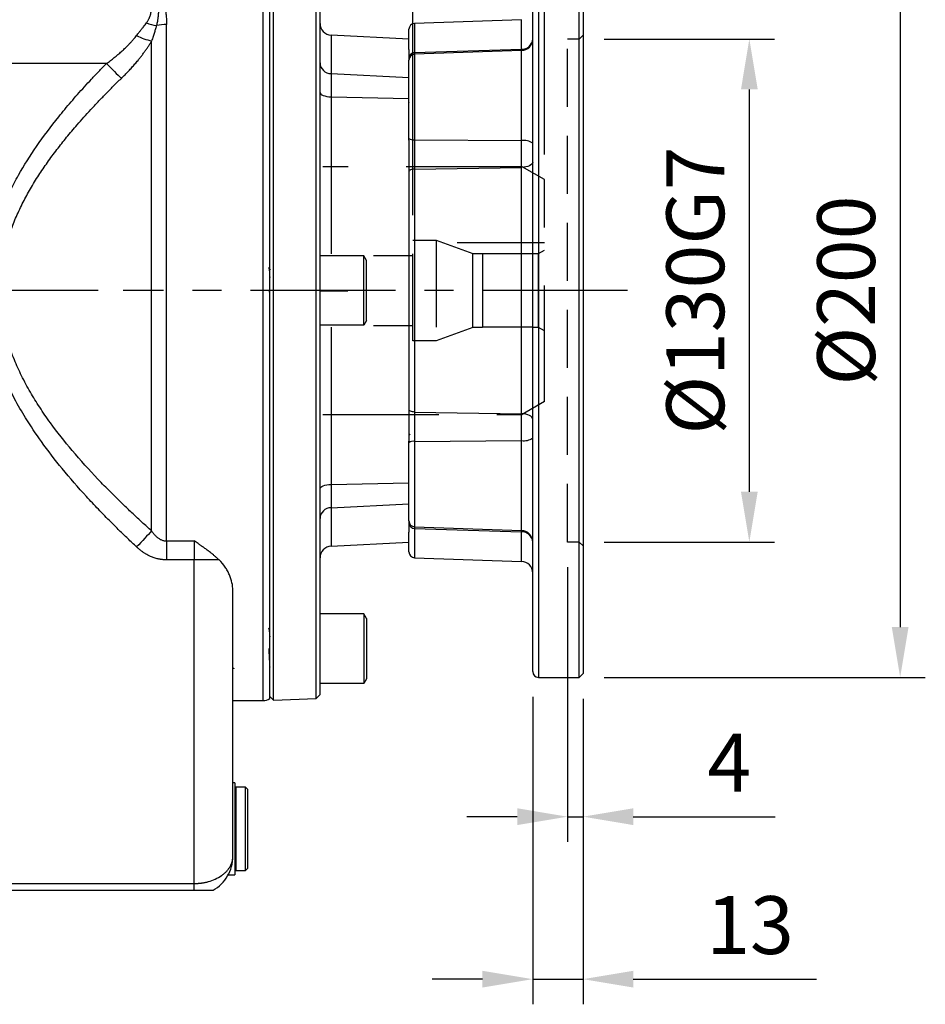
# Model space of a CAD drawing. Extents: x -46 to 1992, y -26 to 1274.
# Drawn here: x 1122 to 1356, y 598 to 852 of the extents above; entities that cross this region are included whole.
import ezdxf

# ---------------------------------------------------------------- set-up
doc = ezdxf.new("R2010")
doc.units = 0
doc.header["$LTSCALE"] = 30
doc.linetypes.add('CENTER', pattern=[2, 1.25, -0.25, 0.25, -0.25])
doc.linetypes.add('HIDDEN', pattern=[0.375, 0.25, -0.125])
doc.layers.get('Defpoints').update_dxf_attribs({"linetype": 'CONTINUOUS'})
for name, color, linetype in [('CEN', 2, 'CENTER'), ('DIM', 3, 'CONTINUOUS'), ('HID', 6, 'HIDDEN'), ('MAIN', 7, 'CONTINUOUS')]:
    doc.layers.add(name, color=color, linetype=linetype)
doc.styles.get("Standard").update_dxf_attribs({"font": 'simplex.shx'})
doc.dimstyles.new('C', dxfattribs={"dimscale": 6.5, "dimtxt": 2.3, "dimasz": 2, "dimexe": 1, "dimexo": 1, "dimgap": 1, "dimtad": 1, "dimtoh": 1, "dimdec": 4, "dimdsep": 46, "dimtxsty": 'Standard', "dimcen": 0, "dimclrd": 256, "dimclre": 256, "dimclrt": 256, "dimadec": 0, "dimazin": 0, "dimtfac": 0.6, "dimtdec": 4, "dimtofl": 0, "dimtmove": 0, "dimatfit": 3, "dimfxl": 0, "dimtolj": 1, "dimarcsym": 0})
doc.dimstyles.new('L', dxfattribs={"dimscale": 6.5, "dimtxt": 2.3, "dimasz": 2, "dimexe": 1, "dimexo": 1, "dimgap": 1, "dimtad": 1, "dimdec": 3, "dimdsep": 46, "dimtxsty": 'Standard', "dimcen": 3, "dimclrd": 256, "dimclre": 256, "dimclrt": 256, "dimazin": 2, "dimtfac": 0.6, "dimtdec": 3, "dimtmove": 0, "dimatfit": 3, "dimfxl": 0, "dimtolj": 1, "dimarcsym": 0})

# ---------------------------------------------------------------- blocks, each defined once
blk = doc.blocks.new('*D39')
at = {"layer": 'Defpoints', "color": 0}
for p in [(976.53, 865.94), (882.63, 748.96)]:
    blk.add_point(p, dxfattribs=at)
at = {"layer": 'DIM', "lineweight": -2}
for p, q in [((1028.59, 930.79), (984.67, 876.08)), ((1176.75, 930.79), (1028.59, 930.79))]:
    blk.add_line(p, q, dxfattribs=at)
blk.add_arc((929.58, 807.45), 75, 46.1459, 56.2127, dxfattribs=at)
at = {"layer": 'DIM'}
blk.add_solid([(982.98, 877.43), (986.36, 874.72), (976.53, 865.94)], dxfattribs=at)
at = {"layer": 'DIM', "insert": (1105.92, 957.23), "char_height": 14.95, "attachment_point": 5}
blk.add_mtext('\\A1;PCD∅150\\P2x8xM10x16L', dxfattribs=at)
blk = doc.blocks.new('*D40')
at = {"layer": 'Defpoints', "color": 0}
for p in [(1012.08, 807.45), (1082.5, 782.45), (1148.42, 782.45)]:
    blk.add_point(p, dxfattribs=at)
at = {"layer": 'DIM', "lineweight": -2}
for p, q in [((1082.5, 820.45), (1082.5, 833.45)), ((1018.58, 807.45), (1089, 807.45)), ((1082.5, 807.45), (1082.5, 782.45)), ((1141.92, 782.45), (1076, 782.45)), ((1082.5, 769.45), (1082.5, 719.25))]:
    blk.add_line(p, q, dxfattribs=at)
at = {"layer": 'DIM'}
for points in [[(1080.34, 820.45), (1084.67, 820.45), (1082.5, 807.45)], [(1080.34, 769.45), (1084.67, 769.45), (1082.5, 782.45)]]:
    blk.add_solid(points, dxfattribs=at)
at = {"layer": 'DIM', "insert": (1068.53, 737.85), "char_height": 14.95, "attachment_point": 5, "rotation": 90}
blk.add_mtext('\\A1;25', dxfattribs=at)
blk = doc.blocks.new('*D47')
at = {"layer": 'Defpoints', "color": 0}
for p in [(1266.27, 847.45), (1266.27, 717.45), (1310.27, 717.45)]:
    blk.add_point(p, dxfattribs=at)
at = {"layer": 'DIM', "lineweight": -2}
for p, q in [((1272.77, 847.45), (1316.77, 847.45)), ((1310.27, 834.45), (1310.27, 730.45)), ((1272.77, 717.45), (1316.77, 717.45))]:
    blk.add_line(p, q, dxfattribs=at)
at = {"layer": 'DIM'}
for points in [[(1308.11, 834.45), (1312.44, 834.45), (1310.27, 847.45)], [(1308.11, 730.45), (1312.44, 730.45), (1310.27, 717.45)]]:
    blk.add_solid(points, dxfattribs=at)
at = {"layer": 'DIM', "insert": (1296.3, 782.45), "char_height": 14.95, "attachment_point": 5, "rotation": 90}
blk.add_mtext('\\A1;%%C130G7', dxfattribs=at)
blk = doc.blocks.new('*D48')
at = {"layer": 'Defpoints', "color": 0}
for p in [(1266.27, 882.45), (1266.27, 682.45), (1349.27, 682.45)]:
    blk.add_point(p, dxfattribs=at)
at = {"layer": 'DIM', "lineweight": -2}
for p, q in [((1272.77, 882.45), (1355.77, 882.45)), ((1349.27, 869.45), (1349.27, 695.45)), ((1272.77, 682.45), (1355.77, 682.45))]:
    blk.add_line(p, q, dxfattribs=at)
at = {"layer": 'DIM'}
for points in [[(1347.11, 869.45), (1351.44, 869.45), (1349.27, 882.45)], [(1347.11, 695.45), (1351.44, 695.45), (1349.27, 682.45)]]:
    blk.add_solid(points, dxfattribs=at)
at = {"layer": 'DIM', "insert": (1335.3, 782.45), "char_height": 14.95, "attachment_point": 5, "rotation": 90}
blk.add_mtext('\\A1;%%C200', dxfattribs=at)
blk = doc.blocks.new('*D49')
at = {"layer": 'Defpoints', "color": 0}
for p in [(1263.27, 717.45), (1267.27, 683.45), (1267.27, 646.45)]:
    blk.add_point(p, dxfattribs=at)
at = {"layer": 'DIM', "lineweight": -2}
for p, q in [((1263.27, 710.95), (1263.27, 639.95)), ((1267.27, 676.95), (1267.27, 639.95)), ((1250.27, 646.45), (1237.27, 646.45)), ((1263.27, 646.45), (1267.27, 646.45)), ((1280.27, 646.45), (1316.95, 646.45))]:
    blk.add_line(p, q, dxfattribs=at)
at = {"layer": 'DIM'}
for points in [[(1250.27, 648.62), (1250.27, 644.28), (1263.27, 646.45)], [(1280.27, 648.62), (1280.27, 644.28), (1267.27, 646.45)]]:
    blk.add_solid(points, dxfattribs=at)
at = {"layer": 'DIM', "insert": (1305.11, 660.43), "char_height": 14.95, "attachment_point": 5}
blk.add_mtext('\\A1;4', dxfattribs=at)
blk = doc.blocks.new('*D50')
at = {"layer": 'Defpoints', "color": 0}
for p in [(1254.27, 683.95), (1267.27, 683.45), (1267.27, 604.45)]:
    blk.add_point(p, dxfattribs=at)
at = {"layer": 'DIM', "lineweight": -2}
for p, q in [((1254.27, 677.45), (1254.27, 597.95)), ((1267.27, 676.95), (1267.27, 597.95)), ((1241.27, 604.45), (1228.27, 604.45)), ((1254.27, 604.45), (1267.27, 604.45)), ((1280.27, 604.45), (1327.63, 604.45))]:
    blk.add_line(p, q, dxfattribs=at)
at = {"layer": 'DIM'}
for points in [[(1241.27, 606.62), (1241.27, 602.28), (1254.27, 604.45)], [(1280.27, 606.62), (1280.27, 602.28), (1267.27, 604.45)]]:
    blk.add_solid(points, dxfattribs=at)
at = {"layer": 'DIM', "insert": (1310.45, 618.43), "char_height": 14.95, "attachment_point": 5}
blk.add_mtext('\\A1;13', dxfattribs=at)
blk = doc.blocks.new('*D56')
at = {"layer": 'Defpoints', "color": 0}
for p in [(1267.27, 934), (1267.27, 881.45), (1257.27, 811.16)]:
    blk.add_point(p, dxfattribs=at)
at = {"layer": 'DIM', "lineweight": -2}
for p, q in [((1257.27, 817.66), (1257.27, 940.5)), ((1267.27, 887.95), (1267.27, 940.5)), ((1244.27, 934), (1231.27, 934)), ((1257.27, 934), (1267.27, 934)), ((1280.27, 934), (1327.63, 934))]:
    blk.add_line(p, q, dxfattribs=at)
at = {"layer": 'DIM'}
for points in [[(1244.27, 936.16), (1244.27, 931.83), (1257.27, 934)], [(1280.27, 936.16), (1280.27, 931.83), (1267.27, 934)]]:
    blk.add_solid(points, dxfattribs=at)
at = {"layer": 'DIM', "insert": (1310.45, 947.97), "char_height": 14.95, "attachment_point": 5}
blk.add_mtext('\\A1;10', dxfattribs=at)
blk = doc.blocks.new('*D57')
at = {"layer": 'Defpoints', "color": 0}
for p in [(1267.27, 964), (1267.27, 881.45), (1223.27, 795.45)]:
    blk.add_point(p, dxfattribs=at)
at = {"layer": 'DIM', "lineweight": -2}
for p, q in [((1223.27, 801.95), (1223.27, 970.5)), ((1267.27, 887.95), (1267.27, 970.5)), ((1236.27, 964), (1254.27, 964))]:
    blk.add_line(p, q, dxfattribs=at)
at = {"layer": 'DIM'}
for points in [[(1236.27, 966.16), (1236.27, 961.83), (1223.27, 964)], [(1254.27, 966.16), (1254.27, 961.83), (1267.27, 964)]]:
    blk.add_solid(points, dxfattribs=at)
at = {"layer": 'DIM', "insert": (1245.27, 977.97), "char_height": 14.95, "attachment_point": 5}
blk.add_mtext('\\A1;44', dxfattribs=at)
blk = doc.blocks.new('A$C2c638cb5')
at = {"layer": 'HID', "ltscale": 4}
for p, q in [((-5.7, 32), (-57.3, 32)), ((0, 28.71), (-5.7, 32)), ((0, -28.71), (0, 28.71)), ((0, -28.71), (-5.7, -32)), ((-57.3, -32), (-5.7, -32))]:
    blk.add_line(p, q, dxfattribs=at)
at = {"layer": 'HID', "ltscale": 3}
for p, q in [((-28, 13), (-18.52, 9.55)), ((0, 12.3), (-26.08, 12.3)), ((-34, 9), (-44.14, 9)), ((-18.52, -9.55), (-18.52, 9.55)), ((-18.52, 9.55), (-16, 9.55)), ((-16, 9.55), (-16, -9.55)), ((-3, 9.5), (-16, 9.5)), ((-1.5, -9.55), (-1.5, 9.55)), ((-44.14, -9), (-34, -9)), ((-18.52, -9.55), (-28, -13)), ((-16, -9.55), (-18.52, -9.55)), ((-3, -9.5), (-16, -9.5))]:
    blk.add_line(p, q, dxfattribs=at)
blk.add_lwpolyline([(-34, -13), (-34, 13), (-28, 13), (-28, -13)], close=True, dxfattribs=at)
blk.add_lwpolyline([(0, -10.42), (-1.5, -9.55), (-3, -9.55), (-3, 9.55), (-1.5, 9.55), (0, 10.42)], dxfattribs=at)

msp = doc.modelspace()

# ---------------------------------------------------------------- linework, layer by layer
at = {"layer": 'CEN'}
msp.add_line((1278.7779, 782.4507), (1148.41654, 782.4507), dxfattribs=at)
at = {"layer": 'HID'}
for p, q in [((1266.2717, 847.4507), (1267.2717, 848.4507)), ((1266.2717, 847.4507), (1263.2717, 847.4507)), ((1266.27171, 717.4507), (1263.2717, 717.45069)), ((1266.27171, 717.4507), (1267.27171, 716.4507))]:
    msp.add_line(p, q, dxfattribs=at)
at = {"layer": 'HID', "ltscale": 2}
msp.add_line((1263.2717, 717.45069), (1263.2717, 847.4507), dxfattribs=at)
at = {"layer": 'MAIN'}
for p, q in [((1184.54171, 676.4507), (1184.54171, 888.4507)), ((1187.27109, 782.4507), (1187.27109, 888.31103)), ((1186.2717, 676.99976), (1186.2717, 887.90163)), ((1198.27232, 782.4507), (1198.27232, 887.92686)), ((1199.27171, 782.4507), (1199.27171, 886.89196)), ((1254.27172, 683.9507), (1254.27172, 880.9507)), ((1255.7717, 882.4507), (1255.7717, 682.4507)), ((1266.27172, 782.4507), (1266.27172, 882.4507)), ((1267.2717, 881.4507), (1267.2717, 782.4507)), ((1159.61065, 717.71376), (1159.61065, 851.24751)), ((1251.3764, 852.46459), (1223.71936, 851.49879)), ((1223.71936, 851.49879), (1223.71936, 843.9443)), ((1251.3764, 844.80444), (1251.3764, 852.46459)), ((1222.27172, 847.42449), (1202.11471, 848.48088)), ((1202.11471, 848.48088), (1202.11471, 838.52286)), ((1222.27172, 844.80037), (1222.27172, 849.9997)), ((1155.73217, 720.30508), (1155.73217, 846.95163)), ((1222.27172, 844.80037), (1222.27172, 847.42449)), ((1222.27172, 844.80037), (1222.27172, 842.01821)), ((1222.27172, 844.80037), (1222.27172, 842.01821)), ((1223.71936, 843.9443), (1251.3764, 844.80444)), ((1251.3764, 844.4831), (1223.71936, 843.5173)), ((1223.71936, 843.9443), (1223.71936, 843.5173)), ((1223.71936, 843.5173), (1223.71936, 821.44303)), ((1251.3764, 844.4831), (1251.3764, 844.80444)), ((1251.3764, 821.22), (1251.3764, 844.4831)), ((1144.02798, 841.11204), (1073.95493, 841.11204)), ((1222.27172, 821.7892), (1222.27172, 842.01821)), ((1222.27172, 821.7892), (1222.27172, 842.01821)), ((1202.11471, 838.52286), (1202.11471, 832.53398)), ((1202.11471, 838.52286), (1222.27172, 837.54674)), ((1202.11471, 832.53398), (1222.27172, 832.13008)), ((1202.11471, 832.53398), (1202.11471, 791.95069)), ((1222.41948, 830.94429), (1222.27172, 831.09589)), ((1222.16061, 819.5925), (1222.17635, 819.57636)), ((1222.16061, 819.5925), (1222.17635, 819.57636)), ((1222.27172, 821.36582), (1222.27172, 821.7892)), ((1222.27172, 821.36582), (1222.27172, 821.7892)), ((1222.27172, 821.36582), (1222.27172, 743.50372)), ((1222.27172, 821.36582), (1222.27172, 743.50372)), ((1223.71936, 821.44303), (1223.71936, 813.85412)), ((1223.71936, 821.44303), (1251.3764, 821.22)), ((1251.3764, 814.29338), (1251.3764, 821.22)), ((1223.71936, 813.85412), (1251.3764, 814.29338)), ((1223.71936, 813.85412), (1223.71936, 751.04727)), ((1251.3764, 750.60801), (1251.3764, 814.29338)), ((1210.57171, 791.44098), (1199.27171, 791.44098)), ((1211.27171, 790.24797), (1210.57171, 791.46041)), ((1210.57171, 773.46041), (1210.57171, 791.44098)), ((1211.27171, 774.67285), (1211.27171, 790.24797)), ((1186.2717, 781.47527), (1186.22879, 782.42331)), ((1187.27109, 676.59035), (1187.27109, 782.4507)), ((1198.27232, 676.97453), (1198.27232, 782.4507)), ((1206.43455, 782.48483), (1199.27171, 782.48483)), ((1199.27171, 678.00943), (1199.27171, 782.4507)), ((1199.27171, 782.41656), (1206.43455, 782.41656)), ((1206.43455, 782.41656), (1206.43455, 782.48483)), ((1266.27172, 682.4507), (1266.27172, 782.4507)), ((1267.2717, 782.4507), (1267.2717, 683.4507)), ((1211.27171, 774.67285), (1210.57171, 773.46041)), ((1210.57171, 773.46041), (1199.27171, 773.46041)), ((1202.11471, 772.95069), (1202.11471, 732.315)), ((1223.71936, 751.04727), (1251.3764, 750.60801)), ((1223.71936, 751.04727), (1223.71936, 743.45837)), ((1251.3764, 743.68139), (1251.3764, 750.60801)), ((1222.17635, 745.32504), (1222.16061, 745.30889)), ((1222.17635, 745.32504), (1222.16061, 745.30889)), ((1222.37447, 745.07449), (1222.20657, 745.2455)), ((1222.37447, 745.07449), (1222.20657, 745.2455)), ((1222.59102, 745.2965), (1222.27172, 744.96914)), ((1222.27172, 743.11219), (1222.27172, 743.50372)), ((1222.27172, 743.11219), (1222.27172, 743.50372)), ((1223.71936, 743.45837), (1251.3764, 743.68139)), ((1223.71936, 743.45837), (1223.71936, 721.38409)), ((1251.3764, 720.41829), (1251.3764, 743.68139)), ((1222.27172, 722.88318), (1222.27172, 743.11219)), ((1222.27172, 722.88318), (1222.27172, 743.11219)), ((1202.11471, 732.315), (1222.27172, 732.71891)), ((1202.11471, 732.315), (1202.11471, 726.32612)), ((1202.11471, 726.32612), (1222.27172, 727.30224)), ((1202.11471, 726.32612), (1202.11471, 716.36811)), ((1222.27172, 722.88318), (1222.27172, 719.9983)), ((1222.27172, 722.88318), (1222.27172, 719.9983)), ((1223.71936, 721.38409), (1251.3764, 720.41829)), ((1223.71936, 721.38409), (1223.71936, 720.95709)), ((1223.71936, 720.95709), (1251.3764, 720.09695)), ((1223.71936, 720.95709), (1223.71936, 713.40261)), ((1251.3764, 720.09695), (1251.3764, 720.41829)), ((1222.27172, 717.42449), (1222.27172, 719.9983)), ((1222.27172, 714.90169), (1222.27172, 719.9983)), ((1251.3764, 712.4368), (1251.3764, 720.09695)), ((1159.61065, 717.71376), (1166.7417, 717.71376)), ((1159.61065, 717.71376), (1159.61065, 712.82795)), ((1166.7417, 717.71376), (1166.7417, 712.82795)), ((1202.11471, 716.36811), (1222.27172, 717.42449)), ((1166.7417, 712.82795), (1159.61065, 712.82795)), ((1173.17109, 712.82795), (1166.7417, 712.82795)), ((1166.7417, 629.1807), (1166.7417, 712.82795)), ((1223.71936, 713.40261), (1251.3764, 712.4368)), ((1176.74171, 636.1807), (1176.74171, 704.90686)), ((1210.57171, 698.90014), (1199.27171, 698.90014)), ((1210.57171, 698.90014), (1210.57171, 680.91957)), ((1211.27171, 697.6877), (1210.57171, 698.90014)), ((1211.27171, 697.6877), (1211.27171, 682.11257)), ((1186.19234, 683.96551), (1186.21916, 683.91923)), ((1186.22748, 683.92449), (1186.2717, 683.92449)), ((1211.27171, 682.11257), (1210.57171, 680.90014)), ((1255.7717, 682.4507), (1266.27172, 682.4507)), ((1266.27172, 682.4507), (1267.2717, 683.4507)), ((1210.57171, 680.91957), (1199.27171, 680.91957)), ((1186.2717, 677.55546), (1187.27109, 676.59035)), ((1198.27232, 676.97453), (1199.27171, 678.00943)), ((1176.74171, 676.4507), (1184.54171, 676.4507)), ((1187.27109, 676.59035), (1198.27232, 676.97453)), ((1177.2417, 655.22444), (1176.74171, 655.22444)), ((1177.2417, 655.22444), (1177.2417, 631.42444)), ((1177.54171, 654.07444), (1177.2417, 653.77444)), ((1180.04171, 654.07444), (1177.54171, 654.07444)), ((1177.54171, 654.07444), (1177.54171, 632.57445)), ((1180.5417, 653.57445), (1180.04171, 654.07444)), ((1180.04171, 632.57445), (1180.04171, 654.07444)), ((1180.5417, 653.57445), (1180.5417, 633.07445)), ((1175.24171, 631.42444), (1177.2417, 631.42444)), ((1177.2417, 632.87444), (1177.54171, 632.57445)), ((1177.54171, 632.57445), (1180.04171, 632.57445)), ((1180.04171, 632.57445), (1180.5417, 633.07445)), ((1071.91171, 629.1807), (1166.7417, 629.1807)), ((1166.7417, 627.45069), (1166.7417, 629.1807)), ((1071.91171, 627.45069), (1166.7417, 627.45069))]:
    msp.add_line(p, q, dxfattribs=at)
at = {"layer": 'MAIN', "flags": 128}
for points in [[(1144.02798, 841.11204), (1144.5603, 840.58876), (1145.08796, 840.07005), (1145.60639, 839.56044), (1146.11103, 839.06435), (1146.59751, 838.58614), (1147.06156, 838.12997), (1147.49915, 837.69981), (1147.90646, 837.29942)], [(1199.27171, 833.67946), (1199.3256, 833.46305), (1199.48528, 833.25442), (1199.74506, 833.06104), (1200.09557, 832.88989), (1200.52428, 832.74709), (1201.01572, 832.63778), (1201.55231, 832.56588), (1202.11471, 832.53398)], [(1254.27172, 815.65696), (1254.21659, 815.39662), (1254.05327, 815.14584), (1253.78773, 814.91385), (1253.42972, 814.70916), (1252.99243, 814.5393), (1252.49193, 814.4105), (1251.94657, 814.32751), (1251.3764, 814.29338)], [(1223.71936, 813.85412), (1223.43427, 813.83705), (1223.16161, 813.79556), (1222.91133, 813.73116), (1222.6927, 813.64623), (1222.51371, 813.54389), (1222.38094, 813.42789), (1222.29925, 813.3025), (1222.27172, 813.17233)], [(1223.71936, 751.04727), (1223.43427, 751.06434), (1223.16161, 751.10583), (1222.91133, 751.17023), (1222.6927, 751.25516), (1222.51371, 751.3575), (1222.38094, 751.4735), (1222.29925, 751.59889), (1222.27172, 751.72906)], [(1254.27172, 749.24443), (1254.21659, 749.50477), (1254.05327, 749.75555), (1253.78773, 749.98755), (1253.42972, 750.19223), (1252.99243, 750.36209), (1252.49193, 750.49089), (1251.94657, 750.57388), (1251.3764, 750.60801)], [(1199.27171, 731.16952), (1199.3256, 731.38593), (1199.48528, 731.59457), (1199.74506, 731.78794), (1200.09557, 731.9591), (1200.52428, 732.10189), (1201.01572, 732.21121), (1201.55231, 732.2831), (1202.11471, 732.315)], [(1155.73217, 720.30508), (1155.33403, 719.87995), (1154.90212, 719.41876), (1154.44063, 718.92599), (1153.95403, 718.40641), (1153.44704, 717.86506), (1152.9246, 717.3072), (1152.39175, 716.73825), (1151.8537, 716.16371)]]:
    msp.add_lwpolyline(points, dxfattribs=at)
at = {"layer": 'MAIN'}
for centre, radius, start, end in [((1159.10107, 864.12739), 13.32918, 249.3370981, 260.9486395), ((1159.59417, 839.26746), 11.98006, 89.921209, 102.4857501), ((1202.27171, 851.47676), 3, 180, 267), ((1223.77171, 849.9997), 1.5, 92, 180), ((1159.87635, 864.48435), 18.01584, 243.5567549, 256.7011747), ((1251.43743, 847.64647), 2.84269, 268.7698059, 355.4346984), ((1251.27171, 847.48128), 3, 272, 0), ((1223.77171, 842.01821), 1.5, 92, 180), ((1223.68774, 842.5262), 1.41845, 88.7223388, 176.644404), ((1202.14837, 841.40143), 2.87877, 182.1962255, 269.3299792), ((1223.38736, 823.25465), 1.8418, 232.717998, 280.3848659), ((1252.0404, 817.59667), 3.68367, 52.7184194, 100.3847113), ((1223.38737, 741.64673), 1.84181, 79.6153505, 127.2818554), ((1252.0404, 747.30471), 3.68366, 259.6152444, 307.2816947), ((1202.14837, 723.44755), 2.87877, 90.6699476, 177.8037322), ((1223.77171, 722.88318), 1.5, 180, 268), ((1223.68774, 722.37519), 1.41845, 183.355737, 271.2776796), ((1251.27171, 717.42012), 3, 0, 88), ((1251.43743, 717.25491), 2.8427, 4.5745468, 91.2301857), ((1202.27171, 713.37222), 3, 93, 180), ((1223.77171, 714.90169), 1.5, 180, 268), ((1251.27171, 709.43863), 3, 0, 88), ((1255.77171, 683.9507), 1.5, 180, 270), ((1184.54171, 679.4507), 3, 270, 305.2164336)]:
    msp.add_arc(centre, radius, start, end, dxfattribs=at)
for points, knots in [([(1157.00413, 858.53154), (1157.03031, 858.44878), (1157.08546, 858.27439), (1157.16145, 857.99445), (1157.24125, 857.65731), (1157.31776, 857.26486), (1157.4073, 856.66193), (1157.47457, 855.90902), (1157.49849, 854.97365), (1157.47402, 854.02504), (1157.41211, 853.27041), (1157.33072, 852.59352), (1157.24854, 852.06817), (1157.12964, 851.46991), (1157.0438, 851.12402), (1157.00413, 850.9642)], [0, 0, 0, 0, 0.037675957, 0.07938605, 0.12538967, 0.186709372, 0.249971239, 0.382472045, 0.498666849, 0.623558909, 0.749093724, 0.781987884, 0.874475915, 0.941996369, 1, 1, 1, 1]), ([(1159.61065, 858.84615), (1159.61065, 858.24273), (1159.55975, 857.63133), (1159.46875, 856.7029), (1159.43701, 856.39154), (1159.39015, 855.76526), (1159.37572, 855.45034), (1159.3758, 854.81706), (1159.39029, 854.49869), (1159.43717, 853.85843), (1159.46887, 853.53651), (1159.55976, 852.56514), (1159.61065, 851.90951), (1159.61065, 851.24752)], [0, 0, 0, 0, 0.25, 0.25, 0.375, 0.375, 0.5, 0.5, 0.625, 0.625, 0.75, 0.75, 1, 1, 1, 1]), ([(1154.39761, 851.65564), (1154.45008, 851.72988), (1154.5542, 851.87716), (1154.69883, 852.09908), (1154.83328, 852.31932), (1154.95684, 852.53805), (1155.06971, 852.75514), (1155.17182, 852.97058), (1155.26319, 853.1843), (1155.34382, 853.39626), (1155.4137, 853.6064), (1155.47283, 853.81468), (1155.52122, 854.02104), (1155.55885, 854.22544), (1155.58574, 854.42782), (1155.60187, 854.62813), (1155.60883, 854.88396), (1155.5929, 855.19221), (1155.53604, 855.54729), (1155.44125, 855.89196), (1155.30851, 856.22605), (1155.138, 856.54952), (1154.92916, 856.86185), (1154.68437, 857.1646), (1154.49412, 857.35274), (1154.39761, 857.44817)], [0, 0, 0, 0, 0.036132294, 0.071686506, 0.106699018, 0.141207926, 0.175253015, 0.208875718, 0.242119046, 0.275027499, 0.307646947, 0.340024487, 0.37220828, 0.40424736, 0.436191427, 0.468090626, 0.499995312, 0.559808937, 0.619758126, 0.680172577, 0.74137447, 0.803673767, 0.867364414, 0.932721582, 1, 1, 1, 1]), ([(1151.85369, 848.3534), (1151.96109, 848.49134), (1152.16603, 848.75459), (1152.45756, 849.12708), (1152.71872, 849.46003), (1152.94945, 849.75399), (1153.25304, 850.14167), (1153.6181, 850.61258), (1154.03292, 851.1561), (1154.28122, 851.49622), (1154.39761, 851.65564)], [0, 0, 0, 0, 0.122426317, 0.233635468, 0.333628115, 0.422405199, 0.49996811, 0.686304133, 0.852959392, 1, 1, 1, 1]), ([(1157.00413, 850.9642), (1156.9631, 850.82464), (1156.87913, 850.53908), (1156.74392, 850.09714), (1156.59878, 849.63242), (1156.44348, 849.14414), (1156.27854, 848.63189), (1156.10432, 848.095), (1155.92139, 847.53343), (1155.79598, 847.14784), (1155.73217, 846.95163)], [0, 0, 0, 0, 0.107596158, 0.220167226, 0.337715718, 0.460241111, 0.587739961, 0.720205962, 0.857629972, 1, 1, 1, 1]), ([(1144.02798, 841.11204), (1144.20655, 841.24267), (1144.56054, 841.50163), (1145.08109, 841.89418), (1145.58794, 842.28516), (1146.08069, 842.67497), (1146.55944, 843.06332), (1147.02417, 843.4501), (1147.47489, 843.83516), (1147.91159, 844.21837), (1148.33428, 844.59959), (1148.74295, 844.97869), (1149.1376, 845.35552), (1149.57226, 845.78312), (1150.04089, 846.26169), (1150.53651, 846.79158), (1151.00345, 847.31628), (1151.44348, 847.83474), (1151.71816, 848.18204), (1151.85369, 848.3534)], [0, 0, 0, 0, 0.061344208, 0.121602659, 0.180783903, 0.238896968, 0.295951389, 0.351957239, 0.406925171, 0.46086645, 0.513792998, 0.565717437, 0.616653131, 0.66661424, 0.736889077, 0.805311425, 0.871932754, 0.93680882, 1, 1, 1, 1]), ([(1147.90646, 837.29942), (1148.06602, 837.45525), (1148.38327, 837.76508), (1148.85029, 838.23352), (1149.3072, 838.70109), (1149.75359, 839.16819), (1150.18956, 839.63462), (1150.61509, 840.10036), (1151.03019, 840.56531), (1151.43485, 841.02942), (1151.82907, 841.49261), (1152.28629, 842.04324), (1152.79906, 842.68123), (1153.35825, 843.40675), (1153.88937, 844.12689), (1154.39259, 844.84132), (1154.86734, 845.54982), (1155.31567, 846.25172), (1155.5941, 846.71961), (1155.73217, 846.95163)], [0, 0, 0, 0, 0.0530441846, 0.1054702176, 0.15728875, 0.2085107805, 0.2591476637, 0.309211119, 0.3587132385, 0.4076664952, 0.4560837498, 0.5039782574, 0.5788609787, 0.6522988641, 0.7243510267, 0.7950798282, 0.8645509626, 0.9328335163, 1, 1, 1, 1]), ([(1151.85369, 716.16371), (1151.4686, 716.52546), (1150.70335, 717.2443), (1149.57017, 718.32332), (1148.45721, 719.39408), (1147.36496, 720.45713), (1146.2933, 721.51232), (1144.48639, 723.31292), (1141.99982, 725.85516), (1137.72701, 730.41088), (1132.70828, 736.16085), (1127.45319, 742.95891), (1123.38787, 749.01666), (1120.30695, 754.3413), (1117.31078, 760.40693), (1115.05223, 766.4482), (1113.59772, 772.4242), (1112.89194, 776.9829), (1112.59924, 781.57635), (1112.73172, 786.17964), (1113.283, 790.75668), (1114.54724, 796.77554), (1116.54119, 802.59522), (1119.098, 808.17898), (1121.91124, 813.47718), (1126.03047, 819.98539), (1130.21098, 825.54662), (1133.28483, 829.30561), (1134.91049, 831.23047), (1136.60275, 833.17365), (1138.36152, 835.13533), (1140.18733, 837.11495), (1142.07809, 839.11461), (1143.37341, 840.4415), (1144.02798, 841.11204)], [0, 0, 0, 0, 0.010759075, 0.021379993, 0.031863068, 0.042208631, 0.052417023, 0.062488601, 0.094153756, 0.124825635, 0.189671278, 0.249488627, 0.299674637, 0.338115253, 0.374670004, 0.437368485, 0.468923168, 0.499787068, 0.531184049, 0.562519219, 0.593431689, 0.624935472, 0.687626001, 0.718149089, 0.749952081, 0.809711397, 0.874777177, 0.891491681, 0.90859125, 0.926079996, 0.943961761, 0.962240141, 0.980918503, 1, 1, 1, 1]), ([(1116.54119, 782.4507), (1116.54218, 782.66909), (1116.54416, 783.1058), (1116.55985, 783.76067), (1116.58483, 784.41524), (1116.62004, 785.0696), (1116.66522, 785.72384), (1116.72044, 786.37806), (1116.78567, 787.03233), (1116.86094, 787.68675), (1116.94622, 788.34141), (1117.04153, 788.9964), (1117.14687, 789.65181), (1117.44917, 791.37072), (1118.08596, 794.16254), (1119.27393, 797.93619), (1120.75494, 801.66739), (1122.46878, 805.27444), (1124.41205, 808.82149), (1126.51636, 812.23886), (1128.80686, 815.6135), (1131.217, 818.88102), (1133.77964, 822.11626), (1136.11281, 824.88407), (1138.20525, 827.25755), (1140.00885, 829.23852), (1141.88174, 831.2344), (1143.82447, 833.24541), (1145.83493, 835.27448), (1147.21108, 836.61969), (1147.90646, 837.29942)], [0, 0, 0, 0, 0.010099593, 0.020195553, 0.030291644, 0.04039163, 0.050499263, 0.060618288, 0.070752435, 0.080905413, 0.091080909, 0.101282585, 0.111514073, 0.12177897, 0.181995696, 0.24376808, 0.304573929, 0.367518254, 0.428354637, 0.491560088, 0.553079516, 0.616959293, 0.679326881, 0.743959393, 0.784384195, 0.825683994, 0.867878222, 0.910984816, 0.955020323, 1, 1, 1, 1]), ([(1186.02244, 788.36931), (1186.05464, 788.28632), (1186.1249, 788.10525), (1186.20459, 787.09726), (1186.25601, 786.13802), (1186.2717, 785.84525)], [0, 0, 0, 0, 0.370224321, 0.807786332, 1, 1, 1, 1]), ([(1186.46163, 787.67932), (1186.38828, 787.80582), (1186.24188, 788.05827), (1186.0956, 788.31071), (1186.02261, 788.43666)], [0, 0, 0, 0, 0.501060795, 1, 1, 1, 1]), ([(1155.73217, 720.30507), (1155.3207, 720.67591), (1154.50245, 721.41333), (1153.28961, 722.5214), (1152.09643, 723.62294), (1150.92342, 724.7186), (1149.77044, 725.80833), (1147.83254, 727.66249), (1145.17112, 730.27599), (1140.62354, 734.94101), (1135.2976, 740.83087), (1130.34471, 747.08643), (1126.81076, 752.19105), (1124.3148, 756.22317), (1122.10394, 760.3176), (1120.49118, 763.87133), (1119.38241, 766.75507), (1118.63993, 768.96505), (1118.008, 771.16971), (1117.55682, 773.07595), (1117.24186, 774.67854), (1117.02561, 775.97634), (1116.84876, 777.27227), (1116.71105, 778.56704), (1116.61345, 779.86132), (1116.55237, 781.15582), (1116.54492, 782.0191), (1116.54119, 782.4507)], [0, 0, 0, 0, 0.021993803, 0.043736168, 0.065228524, 0.086472363, 0.107469246, 0.128220806, 0.192966159, 0.255564734, 0.386889347, 0.508092771, 0.572069973, 0.633315956, 0.696288743, 0.75669541, 0.78810732, 0.818916675, 0.84922152, 0.879125392, 0.896651596, 0.914051248, 0.931348212, 0.948566793, 0.965731651, 0.982867698, 1, 1, 1, 1]), ([(1186.19895, 777.29499), (1186.20648, 777.25583), (1186.2218, 777.17614), (1186.23876, 777.21865), (1186.24738, 777.24028)], [0, 0, 0, 0, 0.49140641, 1, 1, 1, 1]), ([(1155.73217, 720.30507), (1155.79547, 720.2139), (1155.92009, 720.03439), (1156.11556, 719.77705), (1156.31342, 719.5341), (1156.51433, 719.30609), (1156.71794, 719.09297), (1156.92418, 718.89483), (1157.1329, 718.71171), (1157.37572, 718.51839), (1157.65526, 718.32279), (1157.97471, 718.13549), (1158.29748, 717.98197), (1158.62305, 717.86215), (1158.95086, 717.77706), (1159.28031, 717.72366), (1159.50085, 717.71705), (1159.61065, 717.71375)], [0, 0, 0, 0, 0.069380266, 0.136596886, 0.201703547, 0.264760715, 0.325836318, 0.385006456, 0.442356132, 0.497979968, 0.577119584, 0.652961924, 0.725945698, 0.796567495, 0.865378863, 0.932978608, 1, 1, 1, 1]), ([(1159.61065, 712.82795), (1159.50756, 712.82889), (1159.30145, 712.83079), (1158.99259, 712.84598), (1158.68426, 712.87021), (1158.37645, 712.90437), (1158.06915, 712.94822), (1157.76238, 713.00183), (1157.21096, 713.11587), (1156.41865, 713.33651), (1155.53486, 713.68281), (1154.79101, 714.04357), (1154.17819, 714.38686), (1153.57706, 714.77043), (1152.98818, 715.19481), (1152.40936, 715.65769), (1152.04032, 715.99376), (1151.85369, 716.16371)], [0, 0, 0, 0, 0.035756472, 0.071488488, 0.10723157, 0.143021206, 0.178892747, 0.2148813, 0.251021633, 0.374186522, 0.499595846, 0.579713457, 0.660790098, 0.74310101, 0.826909271, 0.912464152, 1, 1, 1, 1]), ([(1173.1711, 712.82795), (1173.07886, 712.91591), (1172.89367, 713.09252), (1172.60665, 713.35438), (1172.3119, 713.61522), (1172.00915, 713.87476), (1171.55456, 714.25333), (1170.92673, 714.75293), (1170.13242, 715.35046), (1169.30103, 715.95113), (1168.50624, 716.50615), (1167.64406, 717.0996), (1167.07374, 717.48777), (1166.74171, 717.71375)], [0, 0, 0, 0, 0.0493792344, 0.099135716, 0.1492598357, 0.1997443478, 0.2505845594, 0.3727286066, 0.5002015872, 0.6190533454, 0.7499529454, 0.8544264303, 1, 1, 1, 1]), ([(1176.74171, 704.90686), (1176.74171, 705.58279), (1176.66378, 706.25966), (1176.36537, 707.6153), (1176.14492, 708.2941), (1175.70099, 709.31192), (1175.53361, 709.65138), (1175.16456, 710.31755), (1174.96232, 710.64574), (1174.29927, 711.61362), (1173.7839, 712.23739), (1173.1711, 712.82795)], [0, 0, 0, 0, 0.25, 0.25, 0.5, 0.5, 0.625, 0.625, 0.75, 0.75, 1, 1, 1, 1]), ([(1186.02881, 695.09221), (1186.05592, 695.02707), (1186.11773, 694.87851), (1186.1988, 693.94915), (1186.25436, 693.25532), (1186.26962, 692.99657), (1186.2717, 692.96133)], [0, 0, 0, 0, 0.354795419, 0.8092244, 0.974011455, 1, 1, 1, 1]), ([(1186.2717, 694.98736), (1186.21532, 695.0051), (1186.10714, 695.03915), (1186.05699, 695.11176), (1186.03299, 695.14652)], [0, 0, 0, 0, 0.521237067, 1, 1, 1, 1]), ([(1186.00286, 689.93693), (1186.04172, 689.15011), (1186.11869, 687.59164), (1186.2046, 685.86618), (1186.25601, 685.28944), (1186.2717, 685.11341)], [0, 0, 0, 0, 0.41467844, 0.821353757, 1, 1, 1, 1]), ([(1176.74171, 684.85457), (1176.78703, 684.85147), (1176.9117, 684.84295), (1176.97433, 684.75789), (1177.01419, 684.70375)], [0, 0, 0, 0, 0.3635112672, 1, 1, 1, 1]), ([(1166.74171, 629.1807), (1166.8373, 629.18126), (1167.0287, 629.18238), (1167.3158, 629.19144), (1167.60297, 629.20591), (1167.88996, 629.2263), (1168.17652, 629.25248), (1168.46241, 629.28449), (1168.74739, 629.32232), (1169.0312, 629.36596), (1169.31359, 629.41543), (1169.59432, 629.47071), (1169.87313, 629.5318), (1170.14977, 629.59872), (1170.9654, 629.81502), (1172.29176, 630.30006), (1173.60175, 631.04856), (1174.51878, 631.76075), (1175.11691, 632.33381), (1175.6343, 632.95311), (1176.04084, 633.57587), (1176.36343, 634.23413), (1176.54997, 634.78107), (1176.66061, 635.26656), (1176.72689, 635.69128), (1176.73645, 636.00699), (1176.74171, 636.1807)], [0, 0, 0, 0, 0.016411795, 0.032861016, 0.049354357, 0.065898455, 0.082499888, 0.099165167, 0.115900727, 0.132712921, 0.149608019, 0.166592197, 0.183671534, 0.200852009, 0.218139497, 0.337962805, 0.468300666, 0.533408702, 0.602640398, 0.667969897, 0.73871058, 0.801516211, 0.872414048, 0.905444969, 0.947973972, 1, 1, 1, 1]), ([(1171.61889, 627.45073), (1172.39101, 627.88206), (1173.10549, 628.41642), (1174.36948, 629.65384), (1174.91884, 630.35686), (1175.81399, 631.8825), (1176.15972, 632.70497), (1176.62289, 634.41196), (1176.74171, 635.2961), (1176.74171, 636.1807)], [0, 0, 0, 0, 0.25, 0.25, 0.5, 0.5, 0.75, 0.75, 1, 1, 1, 1]), ([(1166.74171, 627.4507), (1167.28305, 627.4507), (1167.81323, 627.4507), (1168.59137, 627.4507), (1168.84977, 627.4507), (1169.34913, 627.4507), (1169.58975, 627.4507), (1170.05108, 627.4507), (1170.27355, 627.4507), (1170.68568, 627.4507), (1170.87385, 627.4507), (1171.20557, 627.4507), (1171.34809, 627.4507), (1171.50254, 627.4507), (1171.54473, 627.4507), (1171.60266, 627.4507), (1171.61884, 627.4507), (1171.61884, 627.4507)], [0, 0, 0, 0, 0.25, 0.25, 0.375, 0.375, 0.5, 0.5, 0.625, 0.625, 0.75, 0.75, 0.875, 0.875, 0.9375, 0.9375, 1, 1, 1, 1])]:
    msp.add_open_spline(points, degree=3, knots=knots, dxfattribs=at)

# ---------------------------------------------------------------- block references
at = {"layer": 'DIM'}
msp.add_blockref('A$C2c638cb5', (1257.2717, 782.4507), dxfattribs=at)

# ---------------------------------------------------------------- dimensions: what is measured, and where the dimension line sits
for base, p1, p2, picture, middle in [((1267.2717, 963.99592), (1223.2717, 795.4507), (1267.2717, 881.4507), '*D57', (1245.2717, 977.97092)), ((1267.2717, 933.99592), (1257.2717, 811.15924), (1267.2717, 881.4507), '*D56', (1310.45027, 947.97092)), ((1267.2717, 646.4507), (1263.2717, 717.45069), (1267.2717, 683.4507), '*D49', (1305.11099, 660.4257)), ((1267.2717, 604.4507), (1254.27171, 683.9507), (1267.2717, 683.4507), '*D50', (1310.45027, 618.4257))]:
    dim = msp.add_linear_dim(base=base, p1=p1, p2=p2, dimstyle='L', dxfattribs=at)
    dim.commit()
    dim.dimension.update_dxf_attribs({"geometry": picture, "text_midpoint": middle})
dim = msp.add_diameter_dim_2p(p1=(882.63441, 748.9618), p2=(976.52901, 865.93959), text='PCD<>\\P2x8xM10x16L', dimstyle='C', dxfattribs=at)
dim.commit()
dim.dimension.update_dxf_attribs({"geometry": '*D39', "text_midpoint": (1105.91959, 930.79319), "dimtype": 163})
for base, p1, p2, text, picture, middle in [((1349.2717, 682.4507), (1266.27172, 882.4507), (1266.27172, 682.4507), '%%C<>', '*D48', (1335.2967, 782.4507)), ((1310.2717, 717.4507), (1266.2717, 847.4507), (1266.27172, 717.4507), '%%C<>G7', '*D47', (1296.2967, 782.4507))]:
    dim = msp.add_linear_dim(base=base, p1=p1, p2=p2, angle=90, text=text, dimstyle='L', dxfattribs=at)
    dim.commit()
    dim.dimension.update_dxf_attribs({"geometry": picture, "text_midpoint": middle})
dim = msp.add_linear_dim(base=(1082.50496, 782.4507), p1=(1012.08171, 807.4507), p2=(1148.41654, 782.4507), angle=90, dimstyle='L', dxfattribs=at)
dim.commit()
dim.dimension.update_dxf_attribs({"geometry": '*D40', "text_midpoint": (1068.52996, 737.84831)})

doc.saveas('drawing.dxf')
